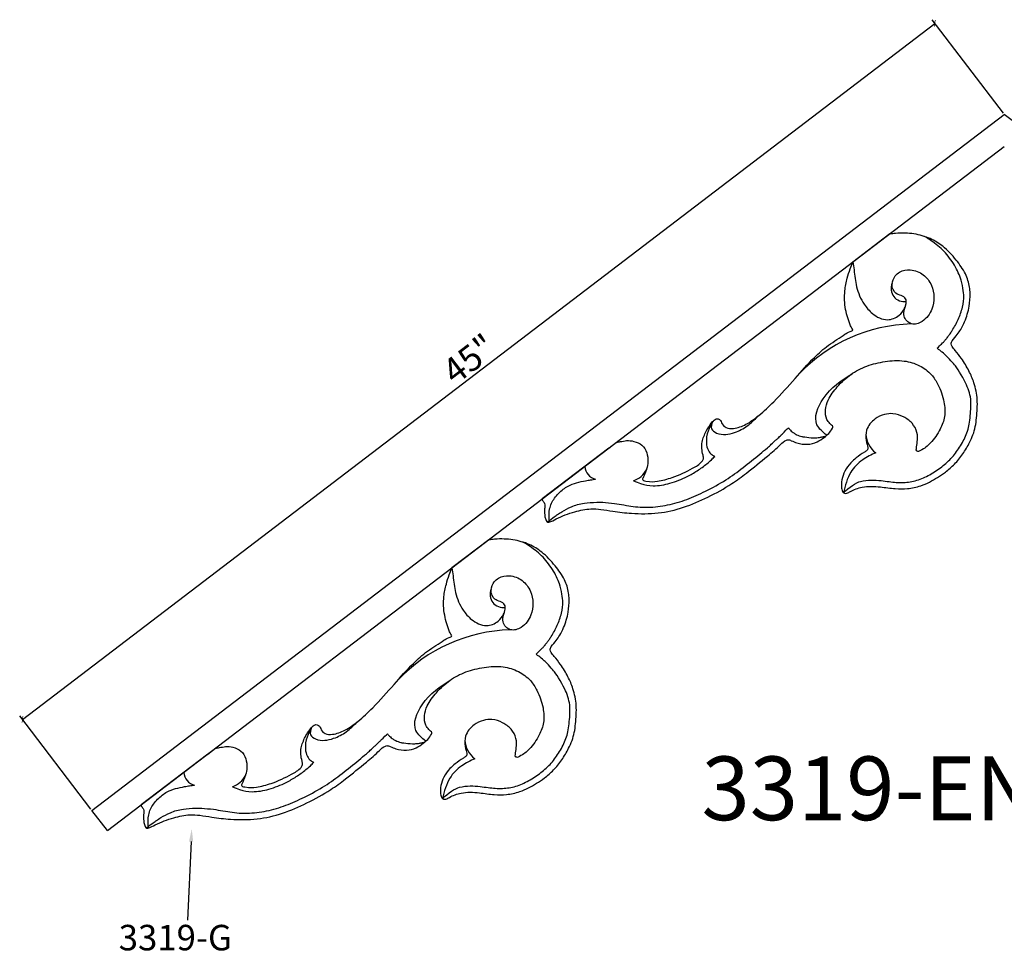
# Model space of a CAD drawing. Extents: x -31.6 to 42.8, y 23.7 to 61.
# Drawn here: x -31.6 to 7, y 24.2 to 61 of the extents above; entities that cross this region are included whole.
import ezdxf
from ezdxf import colors
from ezdxf.entities.mleader import LeaderData, LeaderLine
from ezdxf.math import Vec2, Vec3

# ---------------------------------------------------------------- set-up
doc = ezdxf.new("R2010")
doc.units = 0
doc.header["$MEASUREMENT"] = 0
doc.header["$PDMODE"] = 3
doc.header["$PDSIZE"] = 1
doc.layers.get('0').update_dxf_attribs({"linetype": 'CONTINUOUS'})
doc.layers.get('Defpoints').update_dxf_attribs({"linetype": 'CONTINUOUS'})
doc.layers.add('3319-B', color=6, linetype='CONTINUOUS')
doc.layers.add('courbes', color=7, linetype='CONTINUOUS')
doc.styles.get("Standard").update_dxf_attribs({"font": 'stylu.ttf', "height": 1})
doc.dimstyles.get("Standard").update_dxf_attribs({"dimtxt": 1, "dimasz": 0.18, "dimexe": 0.18, "dimexo": 0.0625, "dimgap": 0.09, "dimtad": 1, "dimdec": 4, "dimzin": 0, "dimdsep": 46, "dimlunit": 5, "dimtxsty": 'STANDARD', "dimblk": 'ARCHTICK', "dimcen": 0.09, "dimclrd": 3, "dimclre": 3, "dimadec": 0, "dimazin": 0, "dimtfac": 1, "dimtdec": 4, "dimtofl": 0, "dimtmove": 0, "dimatfit": 3, "dimfxl": 1, "dimtolj": 1, "dimtzin": 0, "dimarcsym": 0})

# ---------------------------------------------------------------- blocks, each defined once
blk = doc.blocks.new('_ArchTick')
at = {"color": 0, "linetype": 'ByBlock', "const_width": 0.15}
blk.add_lwpolyline([(-0.5, -0.5), (0.5, 0.5)], dxfattribs=at)
blk = doc.blocks.new('*D10')
at = {"color": 3, "lineweight": -2, "transparency": 16777216}
for p, q in [((-31.518, 33.536), (4.27, 60.846)), ((6.957, 57.325), (4.161, 60.989)), ((-28.831, 30.015), (-31.627, 33.679))]:
    blk.add_line(p, q, dxfattribs=at)
at = {"layer": 'Defpoints', "color": 0, "transparency": 16777216}
for p in [(4.27, 60.846), (6.995, 57.275), (-28.793, 29.965)]:
    blk.add_point(p, dxfattribs=at)
at = {"color": 3, "lineweight": -2, "transparency": 16777216, "xscale": 0.18, "yscale": 0.18, "zscale": 0.18}
for p, rotation in [((4.27, 60.846), 37.34739264413174), ((-31.518, 33.536), 217.3473926441317)]:
    blk.add_blockref('_ArchTick', p, dxfattribs=dict(at, rotation=rotation))
at = {"color": 0, "transparency": 16777216, "insert": (-13.995, 47.678), "char_height": 1, "attachment_point": 5, "rotation": 37.3474}
blk.add_mtext('\\A1;45"', dxfattribs=at)

msp = doc.modelspace()

# ---------------------------------------------------------------- linework, layer by layer
for p, q in [((2.5022, 52.58898), (1.04984, 51.48068)), ((-8.51833, 44.17917), (-11.12685, 42.1886)), ((-8.51833, 44.17917), (-8.22022, 44.40666)), ((-13.227, 40.58597), (-14.67936, 39.47766)), ((-24.24753, 32.17616), (-26.85605, 30.18559)), ((-24.24753, 32.17616), (-23.94942, 32.40365))]:
    msp.add_line(p, q)
for centre, radius, start, end in [((2.573, 44.79336), 1.01266, 184.093637, 231.991335), ((-11.10792, 42.1638), 0.0312, 127.347393, 217.350381), ((-13.1562, 32.79035), 1.01266, 184.093637, 231.991335), ((-26.83712, 30.16078), 0.0312, 127.347393, 217.350381)]:
    msp.add_arc(centre, radius, start, end)
for points, knots in [([(-11.13272, 42.14487), (-11.11705, 42.12433), (-11.10245, 42.10523), (-11.07341, 42.06746), (-11.0262, 42.00342), (-11.03027, 41.89219), (-11.04267, 41.72065), (-11.03926, 41.5232), (-10.99547, 41.36097), (-10.93197, 41.26349), (-10.77247, 41.2914), (-10.45112, 41.483), (-9.90048, 41.68064), (-9.30715, 41.81199), (-8.79928, 41.78182), (-8.27311, 41.68101), (-7.52266, 41.60206), (-6.58636, 41.59526), (-5.57024, 41.82694), (-4.61642, 42.25324), (-3.78536, 42.70096), (-3.02585, 43.26606), (-2.38937, 43.7844), (-1.8776, 44.22111), (-1.62743, 44.46759), (-1.49525, 44.5151), (-1.42726, 44.49874), (-1.3114, 44.44846), (-1.08439, 44.35577), (-0.73314, 44.30192), (-0.3567, 44.39579), (-0.01879, 44.62462), (0.18125, 44.8139), (0.29348, 45.03204), (0.20845, 45.0827), (0.13097, 45.17116), (-0.01615, 45.34724), (-0.04416, 45.6932), (0.09471, 46.14572), (0.3842, 46.52684), (0.69513, 46.84885), (1.06613, 47.15209), (1.60179, 47.43044), (2.32013, 47.595), (3.03067, 47.64425), (3.66999, 47.44998), (4.13037, 47.11245), (4.45457, 46.60782), (4.64541, 46.04785), (4.69482, 45.42755), (4.47336, 44.86774), (4.20595, 44.47298), (3.9198, 44.20329), (3.75301, 44.11031), (3.61959, 44.03209), (3.53832, 44.07646), (3.55065, 44.22798), (3.59316, 44.44865), (3.59873, 44.81367), (3.39451, 45.1765), (3.04778, 45.42654), (2.66353, 45.55514), (2.26579, 45.51184), (1.86937, 45.32706), (1.55607, 44.94507), (1.55025, 44.55371), (1.60957, 44.33337), (1.64463, 44.22639), (1.65088, 44.14454), (1.59767, 44.07455), (1.43381, 43.97416), (1.21388, 43.81979), (0.9403, 43.58386), (0.73646, 43.29697), (0.60753, 42.95044), (0.59329, 42.66467), (0.63671, 42.46704), (0.73167, 42.39431), (0.84357, 42.4112), (1.05119, 42.53869), (1.48632, 42.70128), (2.09456, 42.67202), (2.68127, 42.57712), (3.21784, 42.57449), (3.79457, 42.697), (4.28083, 42.95853), (4.71614, 43.25448), (5.05863, 43.55268), (5.37936, 43.94646), (5.66781, 44.43455), (5.85723, 44.91667), (5.91758, 45.48951), (5.96535, 46.06925), (5.83991, 46.69788), (5.60844, 47.23276), (5.35415, 47.65517), (5.11231, 47.96105), (4.95889, 48.13418), (4.88948, 48.27333), (4.97914, 48.45567), (5.14269, 48.61113), (5.30706, 48.86343), (5.48604, 49.22479), (5.6294, 49.70188), (5.66423, 50.16517), (5.63114, 50.59645), (5.47972, 51.06262), (5.09599, 51.5931), (4.64757, 52.08465), (4.0753, 52.43787), (3.55872, 52.57796), (3.09788, 52.62372), (2.78284, 52.61447), (2.58649, 52.58419), (2.5022, 52.58898)], [0.03750951, 0.03750951, 0.03750951, 0.03750951, 0.05789125, 0.10973423, 0.1813633, 0.28923028, 0.42725658, 0.70712464, 0.86157406, 0.9532849, 1.00178839, 1.3154812, 2.08983843, 2.73587109, 3.1236976, 3.60587366, 4.34299317, 5.38541394, 6.39942534, 7.44053218, 8.51299713, 9.22298493, 10.27758434, 10.97041186, 11.25363215, 11.31319635, 11.37966944, 11.45583777, 11.69451305, 12.11303183, 12.49701608, 12.83106841, 13.31027757, 13.38088145, 13.46334631, 13.55274576, 13.7512124, 14.12770192, 14.52945117, 15.15709388, 15.53689382, 15.87375652, 16.59072095, 17.32186867, 18.07610599, 18.69752023, 19.28744383, 19.74651817, 20.47528922, 21.04846761, 21.5673747, 22.244203, 22.4726913, 22.72756331, 22.84220408, 22.8890269, 22.97250327, 23.24298117, 23.6099329, 24.02073271, 24.43827488, 24.87087283, 25.20314296, 25.61290873, 26.16448803, 26.57457483, 26.73262047, 26.84704364, 26.91713265, 26.96371203, 27.10095755, 27.49082853, 27.77057798, 28.18047716, 28.53311008, 28.86079621, 29.04113135, 29.10185319, 29.20008989, 29.35222613, 29.8396369, 30.55872647, 31.14637691, 31.62718445, 32.15885532, 32.89715194, 33.26498401, 33.73859761, 34.25349651, 34.78068125, 35.43788216, 35.78381552, 36.50538723, 37.17408663, 37.68057673, 38.24806493, 38.65048979, 38.84203229, 38.95254924, 39.08566018, 39.40164416, 39.64233364, 39.97982123, 40.61177195, 41.12141333, 41.36438568, 41.90714485, 42.56305894, 43.31525908, 43.8896116, 44.55493343, 44.90025341, 45.27763883, 45.49613463, 45.49613463, 45.49613463, 45.49613463]), ([(-8.22022, 44.40666), (-8.16768, 44.41529), (-8.07482, 44.43055), (-7.94314, 44.45267), (-7.76763, 44.48767), (-7.5149, 44.44864), (-7.18989, 44.32838), (-7.01176, 44.00121), (-6.96443, 43.66739), (-7.01521, 43.39825), (-7.09962, 43.18055), (-7.15453, 43.0556), (-7.22093, 42.91827), (-6.90746, 42.84726), (-6.5841, 42.8706), (-5.91967, 43.03697), (-5.3566, 43.31738), (-4.92704, 43.55085), (-4.78258, 43.76225), (-4.86223, 44.02737), (-4.90513, 44.4021), (-4.6964, 44.86562), (-4.51546, 45.17677), (-4.29925, 45.3551), (-4.13125, 45.29755), (-4.08418, 45.11532), (-3.90598, 44.9416), (-3.54501, 44.93926), (-3.09913, 45.10542), (-2.57721, 45.48948), (-1.93368, 46.09279), (-1.23751, 46.87928), (-0.55929, 47.66216), (0.09138, 48.2362), (0.61991, 48.55046), (0.88801, 48.74475), (1.09344, 48.79338), (1.0033, 48.89454), (0.89182, 49.13861), (0.7384, 49.64147), (0.70838, 50.27927), (0.82125, 50.80825), (0.93476, 51.18145), (1.01499, 51.39008), (1.04984, 51.48068)], [0, 0, 0, 0, 0.15965881, 0.28222878, 0.40114765, 0.69348578, 1.03964764, 1.39387465, 1.7435354, 2.03873108, 2.20601906, 2.43612219, 2.47228079, 2.62436195, 3.08258578, 3.67932922, 4.55224125, 5.00554993, 5.13141264, 5.26818121, 5.79016287, 6.24755723, 6.74213002, 6.90407887, 7.00721749, 7.21338631, 7.42426687, 7.70817595, 8.22805944, 8.84226931, 9.63439533, 10.87379498, 11.99433434, 12.72580546, 13.50111593, 13.73274022, 13.85483673, 13.94053784, 14.04163444, 14.71535023, 15.44851041, 15.94836457, 16.32761561, 16.61870581, 16.61870581, 16.61870581, 16.61870581]), ([(1.04984, 51.48068), (1.06762, 51.37735), (1.12297, 51.05575), (1.16725, 50.47771), (1.4258, 49.87811), (1.83354, 49.40594), (2.35947, 49.13258), (2.85743, 49.33525), (3.07488, 49.6174), (3.1548, 49.8454), (3.14844, 50.06699), (2.94175, 50.17115), (2.74136, 50.22596), (2.61454, 50.40907), (2.57099, 50.65965), (2.67713, 50.92234), (2.93305, 51.14266), (3.35103, 51.21455), (3.8454, 51.02734), (4.16065, 50.59161), (4.26394, 50.10184), (4.17358, 49.57713), (3.86565, 49.14231), (3.33843, 48.96673), (3.01542, 49.30457), (3.07058, 49.59804), (3.11274, 49.73787), (3.12939, 49.7931)], [0, 0, 0, 0, 0.31452759, 0.97894185, 1.73286617, 2.21566071, 2.85493802, 3.34223377, 3.68995772, 3.89245974, 4.07185286, 4.28775173, 4.51373852, 4.69011718, 4.91815943, 5.25572943, 5.48309643, 5.90906178, 6.45451628, 6.98182168, 7.4513603, 7.9234456, 8.54255054, 8.97585168, 9.39105127, 9.6578029, 9.83195025, 9.83195025, 9.83195025, 9.83195025]), ([(-26.86192, 30.14186), (-26.84625, 30.12131), (-26.83165, 30.10221), (-26.80261, 30.06445), (-26.7554, 30.00041), (-26.75947, 29.88918), (-26.77187, 29.71764), (-26.76846, 29.52019), (-26.72467, 29.35796), (-26.66117, 29.26048), (-26.50167, 29.28839), (-26.18032, 29.47998), (-25.62968, 29.67763), (-25.03635, 29.80898), (-24.52848, 29.77881), (-24.00231, 29.67799), (-23.25186, 29.59905), (-22.31556, 29.59225), (-21.29944, 29.82392), (-20.34562, 30.25023), (-19.51456, 30.69794), (-18.75505, 31.26305), (-18.11857, 31.78138), (-17.6068, 32.2181), (-17.35663, 32.46458), (-17.22445, 32.51209), (-17.15646, 32.49573), (-17.0406, 32.44545), (-16.81359, 32.35276), (-16.46234, 32.29891), (-16.0859, 32.39278), (-15.74799, 32.6216), (-15.54795, 32.81088), (-15.43572, 33.02902), (-15.52075, 33.07968), (-15.59823, 33.16815), (-15.74535, 33.34423), (-15.77336, 33.69018), (-15.63449, 34.1427), (-15.345, 34.52383), (-15.03407, 34.84584), (-14.66307, 35.14907), (-14.12741, 35.42742), (-13.40907, 35.59198), (-12.69853, 35.64124), (-12.05921, 35.44697), (-11.59883, 35.10944), (-11.27463, 34.60481), (-11.08379, 34.04484), (-11.03438, 33.42454), (-11.25584, 32.86473), (-11.52325, 32.46997), (-11.8094, 32.20027), (-11.97619, 32.10729), (-12.10961, 32.02907), (-12.19088, 32.07345), (-12.17855, 32.22497), (-12.13604, 32.44564), (-12.13047, 32.81065), (-12.33469, 33.17349), (-12.68142, 33.42353), (-13.06567, 33.55213), (-13.46341, 33.50883), (-13.85983, 33.32405), (-14.17313, 32.94206), (-14.17895, 32.55069), (-14.11963, 32.33035), (-14.08457, 32.22338), (-14.07832, 32.14153), (-14.13153, 32.07153), (-14.29539, 31.97114), (-14.51532, 31.81677), (-14.7889, 31.58084), (-14.99274, 31.29396), (-15.12167, 30.94743), (-15.13591, 30.66166), (-15.09249, 30.46403), (-14.99753, 30.3913), (-14.88563, 30.40818), (-14.67801, 30.53567), (-14.24288, 30.69827), (-13.63464, 30.669), (-13.04793, 30.5741), (-12.51136, 30.57148), (-11.93463, 30.69399), (-11.44837, 30.95552), (-11.01306, 31.25147), (-10.67057, 31.54967), (-10.34984, 31.94345), (-10.06139, 32.43154), (-9.87197, 32.91366), (-9.81162, 33.4865), (-9.76385, 34.06623), (-9.88929, 34.69487), (-10.12076, 35.22974), (-10.37505, 35.65216), (-10.61689, 35.95804), (-10.77031, 36.13116), (-10.83972, 36.27031), (-10.75006, 36.45266), (-10.58651, 36.60812), (-10.42214, 36.86042), (-10.24316, 37.22177), (-10.0998, 37.69887), (-10.06497, 38.16216), (-10.09806, 38.59344), (-10.24948, 39.05961), (-10.63321, 39.59009), (-11.08163, 40.08164), (-11.6539, 40.43486), (-12.17048, 40.57495), (-12.63132, 40.62071), (-12.94635, 40.61146), (-13.14271, 40.58118), (-13.227, 40.58597)], [0.03750951, 0.03750951, 0.03750951, 0.03750951, 0.05789125, 0.10973423, 0.1813633, 0.28923028, 0.42725658, 0.70712464, 0.86157406, 0.9532849, 1.00178839, 1.3154812, 2.08983843, 2.73587109, 3.1236976, 3.60587366, 4.34299317, 5.38541394, 6.39942534, 7.44053218, 8.51299713, 9.22298493, 10.27758434, 10.97041186, 11.25363215, 11.31319635, 11.37966944, 11.45583777, 11.69451305, 12.11303183, 12.49701608, 12.83106841, 13.31027757, 13.38088145, 13.46334631, 13.55274576, 13.7512124, 14.12770192, 14.52945117, 15.15709388, 15.53689382, 15.87375652, 16.59072095, 17.32186867, 18.07610599, 18.69752023, 19.28744383, 19.74651817, 20.47528922, 21.04846761, 21.5673747, 22.244203, 22.4726913, 22.72756331, 22.84220408, 22.8890269, 22.97250327, 23.24298117, 23.6099329, 24.02073271, 24.43827488, 24.87087283, 25.20314296, 25.61290873, 26.16448803, 26.57457483, 26.73262047, 26.84704364, 26.91713265, 26.96371203, 27.10095755, 27.49082853, 27.77057798, 28.18047716, 28.53311008, 28.86079621, 29.04113135, 29.10185319, 29.20008989, 29.35222613, 29.8396369, 30.55872647, 31.14637691, 31.62718445, 32.15885532, 32.89715194, 33.26498401, 33.73859761, 34.25349651, 34.78068125, 35.43788216, 35.78381552, 36.50538723, 37.17408663, 37.68057673, 38.24806493, 38.65048979, 38.84203229, 38.95254924, 39.08566018, 39.40164416, 39.64233364, 39.97982123, 40.61177195, 41.12141333, 41.36438568, 41.90714485, 42.56305894, 43.31525908, 43.8896116, 44.55493343, 44.90025341, 45.27763883, 45.49613463, 45.49613463, 45.49613463, 45.49613463]), ([(-23.94942, 32.40365), (-23.89688, 32.41228), (-23.80402, 32.42753), (-23.67234, 32.44965), (-23.49683, 32.48465), (-23.2441, 32.44562), (-22.91909, 32.32537), (-22.74096, 31.9982), (-22.69363, 31.66438), (-22.74441, 31.39524), (-22.82882, 31.17753), (-22.88373, 31.05259), (-22.95013, 30.91526), (-22.63666, 30.84425), (-22.3133, 30.86759), (-21.64887, 31.03396), (-21.08579, 31.31437), (-20.65624, 31.54783), (-20.51178, 31.75924), (-20.59143, 32.02435), (-20.63433, 32.39909), (-20.4256, 32.8626), (-20.24466, 33.17376), (-20.02844, 33.35208), (-19.86045, 33.29454), (-19.81338, 33.1123), (-19.63518, 32.93859), (-19.27421, 32.93625), (-18.82833, 33.10241), (-18.30641, 33.48646), (-17.66288, 34.08978), (-16.96671, 34.87627), (-16.28849, 35.65914), (-15.63782, 36.23319), (-15.10929, 36.54744), (-14.84119, 36.74174), (-14.63576, 36.79037), (-14.7259, 36.89153), (-14.83738, 37.1356), (-14.99079, 37.63846), (-15.02082, 38.27626), (-14.90795, 38.80524), (-14.79444, 39.17843), (-14.71421, 39.38707), (-14.67936, 39.47766)], [0, 0, 0, 0, 0.15965881, 0.28222878, 0.40114765, 0.69348578, 1.03964764, 1.39387465, 1.7435354, 2.03873108, 2.20601906, 2.43612219, 2.47228079, 2.62436195, 3.08258578, 3.67932922, 4.55224125, 5.00554993, 5.13141264, 5.26818121, 5.79016287, 6.24755723, 6.74213002, 6.90407887, 7.00721749, 7.21338631, 7.42426687, 7.70817595, 8.22805944, 8.84226931, 9.63439533, 10.87379498, 11.99433434, 12.72580546, 13.50111593, 13.73274022, 13.85483673, 13.94053784, 14.04163444, 14.71535023, 15.44851041, 15.94836457, 16.32761561, 16.61870581, 16.61870581, 16.61870581, 16.61870581]), ([(-14.67936, 39.47766), (-14.66158, 39.37434), (-14.60623, 39.05274), (-14.56195, 38.4747), (-14.3034, 37.8751), (-13.89566, 37.40293), (-13.36973, 37.12957), (-12.87177, 37.33224), (-12.65432, 37.61439), (-12.5744, 37.84238), (-12.58076, 38.06398), (-12.78745, 38.16814), (-12.98784, 38.22295), (-13.11466, 38.40606), (-13.15821, 38.65663), (-13.05207, 38.91933), (-12.79615, 39.13964), (-12.37817, 39.21154), (-11.8838, 39.02433), (-11.56855, 38.58859), (-11.46526, 38.09883), (-11.55562, 37.57412), (-11.86355, 37.1393), (-12.39077, 36.96371), (-12.71378, 37.30156), (-12.65862, 37.59503), (-12.61646, 37.73486), (-12.59981, 37.79009)], [0, 0, 0, 0, 0.31452759, 0.97894185, 1.73286617, 2.21566071, 2.85493802, 3.34223377, 3.68995772, 3.89245974, 4.07185286, 4.28775173, 4.51373852, 4.69011718, 4.91815943, 5.25572943, 5.48309643, 5.90906178, 6.45451628, 6.98182168, 7.4513603, 7.9234456, 8.54255054, 8.97585168, 9.39105127, 9.6578029, 9.83195025, 9.83195025, 9.83195025, 9.83195025])]:
    msp.add_open_spline(points, degree=3, knots=knots)
at = {"layer": '3319-B'}
for p, q in [((-28.79343, 29.96507), (6.99508, 57.27542)), ((42.78359, 29.96507), (6.99508, 57.27542)), ((-28.18679, 29.1701), (6.99508, 56.01751)), ((-28.18679, 29.1701), (-28.79343, 29.96507))]:
    msp.add_line(p, q, dxfattribs=at)
at = {"layer": 'courbes'}
for centre, radius, start, end in [((3.06341, 50.43777), 0.51052, 156.013942, 279.580215), ((3.51165, 42.75566), 6.29618, 91.50617, 136.621717), ((-8.92855, 43.48702), 0.53455, 183.028789, 258.389139), ((-7.85308, 43.76527), 0.92174, 289.271816, 332.854345), ((-12.66579, 38.43475), 0.51052, 156.013942, 279.580215), ((-12.21755, 30.75264), 6.29618, 91.50617, 136.621717), ((-24.65775, 31.48401), 0.53455, 183.028789, 258.389139), ((-23.58228, 31.76225), 0.92174, 289.271816, 332.854345)]:
    msp.add_arc(centre, radius, start, end, dxfattribs=at)
for points, knots in [([(0.69079, 42.42709), (0.89214, 42.64638), (1.1865, 42.82866), (1.63254, 42.94757), (1.91204, 42.93158), (2.37872, 42.8798), (2.57259, 42.84849), (2.94381, 42.82328), (3.12631, 42.82784), (3.48195, 42.88483), (3.6527, 42.93625), (3.98665, 43.08427), (4.15265, 43.18042), (4.47201, 43.38902), (4.62099, 43.50143), (4.89276, 43.75243), (5.01455, 43.89108), (5.23406, 44.1924), (5.33077, 44.35297), (5.50059, 44.69557), (5.5696, 44.87262), (5.62888, 45.1465), (5.64108, 45.2512), (5.66368, 45.4785), (5.67422, 45.59252), (5.68697, 45.813), (5.68923, 45.92067), (5.67539, 46.23554), (5.59785, 46.46499), (5.42806, 46.85863), (5.16503, 47.29232), (5.04891, 47.4456), (4.89012, 47.62943), (4.66806, 47.84767), (4.62419, 47.88632), (4.52577, 47.96834), (4.48119, 48.00348), (4.36826, 48.085), (4.36238, 48.09145), (4.36817, 48.09631), (4.4442, 48.17854), (4.54523, 48.27082), (4.61077, 48.34194), (4.65065, 48.38721), (4.69619, 48.44091), (4.73828, 48.49256), (4.76975, 48.53252), (4.82057, 48.5997), (4.84651, 48.63532), (4.90241, 48.71546), (4.92631, 48.75819), (4.99317, 48.85672), (5.0351, 48.92741), (5.11683, 49.07732), (5.15469, 49.15322), (5.25494, 49.38081), (5.31628, 49.54283), (5.38826, 49.86964), (5.41167, 50.02579), (5.407, 50.20385), (5.39216, 50.34081), (5.3511, 50.57304), (5.30214, 50.76278), (5.20704, 51.03244), (5.12661, 51.23116), (4.87424, 51.61843), (4.73019, 51.80355), (4.41875, 52.1087), (4.24178, 52.24409), (4.00545, 52.40014), (3.89756, 52.47374), (3.77837, 52.51082)], [29.36772086, 29.36772086, 29.36772086, 29.36772086, 29.82330244, 29.82330244, 30.56586156, 30.56586156, 31.16906774, 31.16906774, 31.77227391, 31.77227391, 32.37548008, 32.37548008, 32.97868626, 32.97868626, 33.58189243, 33.58189243, 34.18509861, 34.18509861, 34.78830478, 34.78830478, 35.41044513, 35.41044513, 35.75894085, 35.75894085, 36.10743657, 36.10743657, 36.45593229, 36.45593229, 37.15292373, 37.15292373, 37.84991518, 37.84991518, 38.54690662, 38.54690662, 38.71729321, 38.71729321, 38.8167789, 38.8167789, 38.89200406, 38.89200406, 38.93948165, 38.93948165, 38.98104989, 38.98104989, 39.02261813, 39.02261813, 39.13015142, 39.13015142, 39.23768472, 39.23768472, 39.39447067, 39.39447067, 39.67624985, 39.67624985, 39.95802903, 39.95802903, 40.5215874, 40.5215874, 41.06693072, 41.06693072, 41.43091747, 41.43091747, 41.79490421, 41.79490421, 42.52287771, 42.52287771, 43.2508512, 43.2508512, 43.97882469, 43.97882469, 44.20782594, 44.20782594, 44.20782594, 44.20782594]), ([(0.03178, 44.68215), (-0.12588, 44.80938), (-0.57396, 45.17097), (-0.09625, 46.38235), (0.60628, 46.83336), (1.02088, 47.09953)], [0, 0, 0, 0, 0.56701262, 1.61150336, 3.11548467, 3.11548467, 3.11548467, 3.11548467]), ([(-4.43846, 45.22817), (-4.50942, 45.10419), (-4.65836, 44.84396), (-4.71281, 44.43388), (-4.64963, 44.11083), (-4.50959, 43.93473), (-4.42645, 43.89131), (-4.36431, 43.85369), (-4.36431, 43.85369)], [0, 0, 0, 0, 0.42614818, 0.89445827, 1.19933093, 1.40880997, 1.50105058, 1.54015876, 1.54015876, 1.54015876, 1.54015876]), ([(-4.44605, 45.22276), (-4.48264, 45.11866), (-4.55086, 44.92456), (-4.25628, 44.72737), (-3.93358, 44.6956), (-3.51242, 44.80106), (-3.06787, 45.03366), (-2.80181, 45.29957), (-2.66878, 45.43253)], [0, 0, 0, 0, 0.29327352, 0.54684379, 0.90696575, 1.26708771, 1.8286527, 2.3902177, 2.3902177, 2.3902177, 2.3902177]), ([(-10.92439, 41.27624), (-10.70053, 41.45874), (-10.59055, 41.53675), (-10.48319, 41.60328), (-10.42018, 41.64878), (-10.23761, 41.75729), (-10.11108, 41.81789), (-9.83384, 41.9458), (-9.66019, 41.99085), (-9.32695, 42.04127), (-9.16901, 42.04455), (-8.81983, 42.07047), (-8.68751, 42.03886), (-8.37065, 42.02335), (-8.21868, 42.00436), (-8.01239, 41.9558), (-7.83461, 41.93857), (-7.53021, 41.88101), (-7.24848, 41.85108), (-6.72376, 41.86633), (-6.46632, 41.89491), (-5.9553, 41.99996), (-5.70433, 42.07485), (-5.21177, 42.26158), (-4.96857, 42.37292), (-4.44944, 42.6288), (-4.18012, 42.77316), (-3.69488, 43.07978), (-3.47413, 43.24327), (-3.0302, 43.58683), (-2.81122, 43.76371), (-2.49503, 44.02589), (-2.3956, 44.10899), (-2.24508, 44.23761), (-2.19385, 44.28456), (-2.09267, 44.38478), (-2.02965, 44.43928), (-1.94881, 44.51111), (-1.91603, 44.5411), (-1.85153, 44.60093), (-1.78195, 44.66674), (-1.74913, 44.69825), (-1.67761, 44.76797), (-1.47586, 44.97759), (-1.47586, 44.97759), (-1.46379, 44.96139), (-1.43338, 44.92372), (-1.35368, 44.84165), (-1.28284, 44.78389), (-1.23847, 44.75339), (-1.16467, 44.71075), (-1.16647, 44.71168), (-1.14296, 44.69993), (-1.03662, 44.65696), (-0.93651, 44.63022), (-0.92051, 44.62709), (-0.89063, 44.62204), (-0.86482, 44.61852), (-0.81018, 44.61359), (-0.65111, 44.59075), (-0.50086, 44.58051), (-0.34266, 44.58655), (-0.25987, 44.59665), (-0.18313, 44.61036), (-0.13445, 44.62129), (-0.08824, 44.63331), (0.01271, 44.66534), (0.01271, 44.66534)], [1.21067117, 1.21067117, 1.21067117, 1.21067117, 1.41050782, 1.41050782, 1.61034448, 1.61034448, 2.01001779, 2.01001779, 2.51459774, 2.51459774, 2.92655756, 2.92655756, 3.33851739, 3.33851739, 3.75047721, 3.75047721, 4.16243704, 4.16243704, 4.98635668, 4.98635668, 5.81027633, 5.81027633, 6.63419598, 6.63419598, 7.45811563, 7.45811563, 8.39867419, 8.39867419, 9.2500444, 9.2500444, 10.10141461, 10.10141461, 10.49345116, 10.49345116, 10.70708783, 10.70708783, 10.93313162, 10.93313162, 11.06094794, 11.06094794, 11.18876426, 11.18876426, 11.24743534, 11.24743534, 11.30039025, 11.30039025, 11.33435771, 11.33435771, 11.36832517, 11.36832517, 11.42806817, 11.42806817, 11.48781117, 11.48781117, 11.60594301, 11.60594301, 11.84220667, 11.84220667, 12.07847034, 12.07847034, 12.55099767, 12.55099767, 12.83623578, 12.83623578, 13.12147389, 13.12147389, 13.16068365, 13.16068365, 13.16068365, 13.16068365]), ([(-7.54886, 42.89518), (-7.45734, 42.8564), (-7.21226, 42.75255), (-6.72325, 42.66598), (-6.09349, 42.78616), (-5.52098, 43.01492), (-5.04105, 43.28692), (-4.73045, 43.51596), (-4.5036, 43.70753), (-4.40715, 43.80873), (-4.36431, 43.85369)], [0, 0, 0, 0, 0.29804569, 0.79810638, 1.46202903, 2.19003329, 2.64256126, 3.11295443, 3.34592999, 3.53210334, 3.53210334, 3.53210334, 3.53210334]), ([(1.94942, 43.99547), (1.86576, 43.9555), (1.69086, 43.87196), (1.33228, 43.65984), (0.87913, 43.21448), (0.75845, 42.70996), (0.69079, 42.42709)], [0, 0, 0, 0, 0.27793785, 0.58100432, 1.25117764, 2.10648661, 2.10648661, 2.10648661, 2.10648661]), ([(-10.85364, 41.33023), (-10.86208, 41.48695), (-10.87895, 41.80041), (-10.661, 42.23899), (-10.38034, 42.52063), (-9.98176, 42.78877), (-9.59744, 42.87019), (-9.2331, 42.93378), (-9.10179, 42.95353), (-9.03614, 42.96341)], [0, 0, 0, 0, 0.46398474, 0.92796947, 1.41445741, 1.64618475, 2.36069213, 2.55975395, 2.75881577, 2.75881577, 2.75881577, 2.75881577]), ([(-15.03841, 30.42407), (-14.83706, 30.64337), (-14.5427, 30.82565), (-14.09666, 30.94455), (-13.81716, 30.92857), (-13.35048, 30.87678), (-13.15661, 30.84548), (-12.78539, 30.82026), (-12.60289, 30.82482), (-12.24725, 30.88182), (-12.0765, 30.93324), (-11.74255, 31.08126), (-11.57655, 31.17741), (-11.25719, 31.38601), (-11.10821, 31.49842), (-10.83644, 31.74942), (-10.71465, 31.88807), (-10.49514, 32.18939), (-10.39843, 32.34995), (-10.22861, 32.69255), (-10.1596, 32.86961), (-10.10032, 33.14349), (-10.08812, 33.24819), (-10.06552, 33.47549), (-10.05498, 33.5895), (-10.04223, 33.80998), (-10.03997, 33.91765), (-10.05381, 34.23253), (-10.13135, 34.46198), (-10.30114, 34.85562), (-10.56417, 35.2893), (-10.68029, 35.44259), (-10.83908, 35.62642), (-11.06114, 35.84466), (-11.10501, 35.88331), (-11.20343, 35.96533), (-11.24801, 36.00047), (-11.36094, 36.08199), (-11.36682, 36.08844), (-11.36103, 36.09329), (-11.285, 36.17553), (-11.18397, 36.2678), (-11.11843, 36.33892), (-11.07855, 36.3842), (-11.03301, 36.4379), (-10.99092, 36.48955), (-10.95945, 36.52951), (-10.90863, 36.59669), (-10.88269, 36.63231), (-10.82679, 36.71245), (-10.80289, 36.75518), (-10.73603, 36.85371), (-10.6941, 36.9244), (-10.61237, 37.07431), (-10.57451, 37.1502), (-10.47426, 37.3778), (-10.41291, 37.53981), (-10.34094, 37.86663), (-10.31753, 38.02278), (-10.3222, 38.20084), (-10.33704, 38.3378), (-10.3781, 38.57002), (-10.42706, 38.75976), (-10.52216, 39.02943), (-10.60259, 39.22815), (-10.85496, 39.61542), (-10.99901, 39.80054), (-11.31045, 40.10568), (-11.48741, 40.24108), (-11.72375, 40.39713), (-11.83164, 40.47073), (-11.95083, 40.50781)], [29.36772086, 29.36772086, 29.36772086, 29.36772086, 29.82330244, 29.82330244, 30.56586156, 30.56586156, 31.16906774, 31.16906774, 31.77227391, 31.77227391, 32.37548008, 32.37548008, 32.97868626, 32.97868626, 33.58189243, 33.58189243, 34.18509861, 34.18509861, 34.78830478, 34.78830478, 35.41044513, 35.41044513, 35.75894085, 35.75894085, 36.10743657, 36.10743657, 36.45593229, 36.45593229, 37.15292373, 37.15292373, 37.84991518, 37.84991518, 38.54690662, 38.54690662, 38.71729321, 38.71729321, 38.8167789, 38.8167789, 38.89200406, 38.89200406, 38.93948165, 38.93948165, 38.98104989, 38.98104989, 39.02261813, 39.02261813, 39.13015142, 39.13015142, 39.23768472, 39.23768472, 39.39447067, 39.39447067, 39.67624985, 39.67624985, 39.95802903, 39.95802903, 40.5215874, 40.5215874, 41.06693072, 41.06693072, 41.43091747, 41.43091747, 41.79490421, 41.79490421, 42.52287771, 42.52287771, 43.2508512, 43.2508512, 43.97882469, 43.97882469, 44.20782594, 44.20782594, 44.20782594, 44.20782594]), ([(-15.69742, 32.67914), (-15.85508, 32.80637), (-16.30316, 33.16796), (-15.82545, 34.37933), (-15.12292, 34.83035), (-14.70832, 35.09652)], [0, 0, 0, 0, 0.56701262, 1.61150336, 3.11548467, 3.11548467, 3.11548467, 3.11548467]), ([(-20.16766, 33.22516), (-20.23862, 33.10118), (-20.38756, 32.84095), (-20.44201, 32.43087), (-20.37883, 32.10782), (-20.23879, 31.93172), (-20.15565, 31.88829), (-20.09351, 31.85067), (-20.09351, 31.85067)], [0, 0, 0, 0, 0.42614818, 0.89445827, 1.19933093, 1.40880997, 1.50105058, 1.54015876, 1.54015876, 1.54015876, 1.54015876]), ([(-20.17525, 33.21975), (-20.21184, 33.11565), (-20.28006, 32.92155), (-19.98548, 32.72436), (-19.66278, 32.69259), (-19.24162, 32.79805), (-18.79707, 33.03065), (-18.53101, 33.29656), (-18.39798, 33.42951)], [0, 0, 0, 0, 0.29327352, 0.54684379, 0.90696575, 1.26708771, 1.8286527, 2.3902177, 2.3902177, 2.3902177, 2.3902177]), ([(-26.65359, 29.27323), (-26.42973, 29.45572), (-26.31975, 29.53373), (-26.21239, 29.60026), (-26.14938, 29.64577), (-25.96681, 29.75427), (-25.84028, 29.81488), (-25.56304, 29.94278), (-25.38939, 29.98783), (-25.05615, 30.03826), (-24.89821, 30.04154), (-24.54903, 30.06746), (-24.41671, 30.03585), (-24.09985, 30.02033), (-23.94788, 30.00134), (-23.74159, 29.95278), (-23.5638, 29.93556), (-23.25941, 29.878), (-22.97768, 29.84807), (-22.45296, 29.86332), (-22.19552, 29.8919), (-21.6845, 29.99695), (-21.43353, 30.07184), (-20.94097, 30.25857), (-20.69777, 30.36991), (-20.17864, 30.62578), (-19.90932, 30.77015), (-19.42408, 31.07676), (-19.20333, 31.24026), (-18.7594, 31.58382), (-18.54042, 31.7607), (-18.22423, 32.02288), (-18.1248, 32.10598), (-17.97428, 32.2346), (-17.92305, 32.28154), (-17.82187, 32.38177), (-17.75885, 32.43627), (-17.67801, 32.5081), (-17.64523, 32.53809), (-17.58073, 32.59792), (-17.51115, 32.66373), (-17.47833, 32.69524), (-17.40681, 32.76496), (-17.20506, 32.97458), (-17.20506, 32.97458), (-17.19299, 32.95838), (-17.16258, 32.92071), (-17.08287, 32.83864), (-17.01204, 32.78088), (-16.96767, 32.75038), (-16.89387, 32.70774), (-16.89567, 32.70866), (-16.87216, 32.69692), (-16.76582, 32.65395), (-16.66571, 32.62721), (-16.64971, 32.62407), (-16.61983, 32.61903), (-16.59402, 32.61551), (-16.53938, 32.61058), (-16.38031, 32.58774), (-16.23006, 32.57749), (-16.07186, 32.58354), (-15.98907, 32.59364), (-15.91233, 32.60735), (-15.86365, 32.61828), (-15.81744, 32.6303), (-15.71649, 32.66233), (-15.71649, 32.66233)], [1.21067117, 1.21067117, 1.21067117, 1.21067117, 1.41050782, 1.41050782, 1.61034448, 1.61034448, 2.01001779, 2.01001779, 2.51459774, 2.51459774, 2.92655756, 2.92655756, 3.33851739, 3.33851739, 3.75047721, 3.75047721, 4.16243704, 4.16243704, 4.98635668, 4.98635668, 5.81027633, 5.81027633, 6.63419598, 6.63419598, 7.45811563, 7.45811563, 8.39867419, 8.39867419, 9.2500444, 9.2500444, 10.10141461, 10.10141461, 10.49345116, 10.49345116, 10.70708783, 10.70708783, 10.93313162, 10.93313162, 11.06094794, 11.06094794, 11.18876426, 11.18876426, 11.24743534, 11.24743534, 11.30039025, 11.30039025, 11.33435771, 11.33435771, 11.36832517, 11.36832517, 11.42806817, 11.42806817, 11.48781117, 11.48781117, 11.60594301, 11.60594301, 11.84220667, 11.84220667, 12.07847034, 12.07847034, 12.55099767, 12.55099767, 12.83623578, 12.83623578, 13.12147389, 13.12147389, 13.16068365, 13.16068365, 13.16068365, 13.16068365]), ([(-23.27806, 30.89216), (-23.18654, 30.85338), (-22.94146, 30.74954), (-22.45245, 30.66297), (-21.82269, 30.78314), (-21.25018, 31.0119), (-20.77025, 31.2839), (-20.45965, 31.51295), (-20.2328, 31.70451), (-20.13635, 31.80572), (-20.09351, 31.85067)], [0, 0, 0, 0, 0.29804569, 0.79810638, 1.46202903, 2.19003329, 2.64256126, 3.11295443, 3.34592999, 3.53210334, 3.53210334, 3.53210334, 3.53210334]), ([(-13.77978, 31.99245), (-13.86344, 31.95249), (-14.03834, 31.86895), (-14.39692, 31.65683), (-14.85007, 31.21146), (-14.97075, 30.70695), (-15.03841, 30.42407)], [0, 0, 0, 0, 0.27793785, 0.58100432, 1.25117764, 2.10648661, 2.10648661, 2.10648661, 2.10648661]), ([(-26.58284, 29.32721), (-26.59128, 29.48394), (-26.60815, 29.7974), (-26.3902, 30.23598), (-26.10953, 30.51761), (-25.71095, 30.78576), (-25.32664, 30.86718), (-24.9623, 30.93076), (-24.83099, 30.95052), (-24.76534, 30.96039)], [0, 0, 0, 0, 0.46398474, 0.92796947, 1.41445741, 1.64618475, 2.36069213, 2.55975395, 2.75881577, 2.75881577, 2.75881577, 2.75881577])]:
    msp.add_open_spline(points, degree=3, knots=knots, dxfattribs=at)

# ---------------------------------------------------------------- texts
at = {"insert": (-4.8832, 32.0803), "char_height": 2.5, "attachment_point": 1}
msp.add_mtext_dynamic_manual_height_columns('3319-ENS-4', width=24.143624, gutter_width=5, heights=[0], dxfattribs=at)

# ---------------------------------------------------------------- dimensions: what is measured, and where the dimension line sits
dim = msp.add_linear_dim(base=(4.27025, 60.84613), p1=(-28.79343, 29.96507), p2=(6.99508, 57.27542), angle=37.347393, dimstyle='STANDARD', override={"dimpost": '"'})
dim.commit()
dim.dimension.update_dxf_attribs({"geometry": '*D10', "text_midpoint": (-13.99547, 47.67774)})

# ---------------------------------------------------------------- leaders
ml = msp.add_multileader_mtext('Standard')
ml.set_content('3319-G', color=256, style='STANDARD')
ml.set_leader_properties()
ml.build(insert=Vec2(0, 0))
ml.multileader.update_dxf_attribs({"text_attachment_direction": 1, "text_right_attachment_type": 6, "dogleg_length": 1, "arrow_head_size": 0.5})
ctx = ml.context
ctx.base_point, ctx.char_height, ctx.arrow_head_size, ctx.landing_gap_size, ctx.plane_origin = Vec3(-25.05092, 23.95194), 1, 0.5, 0.1875, Vec3(-24.3858, 33.55173)
ctx.right_attachment = 6
notes = []
notes.append((ctx, [(0, (1, 1, 1), (-25.05092, 25.66027), (-1, 0), 1, [(0, [(-24.87878, 29.23969)], 0, [])])]))
ctx.mtext.insert, ctx.mtext.line_spacing_style, ctx.mtext.flow_direction = Vec3(-27.74382, 25.47277), 2, 5
for ctx, leaders in notes:
    for number, flags, end, landing, length, lines in leaders:
        leader = LeaderData()
        leader.index, (leader.has_last_leader_line, leader.has_dogleg_vector, leader.attachment_direction) = number, flags
        leader.last_leader_point, leader.dogleg_vector, leader.dogleg_length = Vec3(end), Vec3(landing), length
        for number, points, colour, breaks in lines:
            line = LeaderLine()
            line.index, line.vertices, line.color, line.breaks = number, Vec3.list(points), colors.encode_raw_color(colour), breaks
            leader.lines.append(line)
        ctx.leaders.append(leader)

doc.saveas('drawing.dxf')
